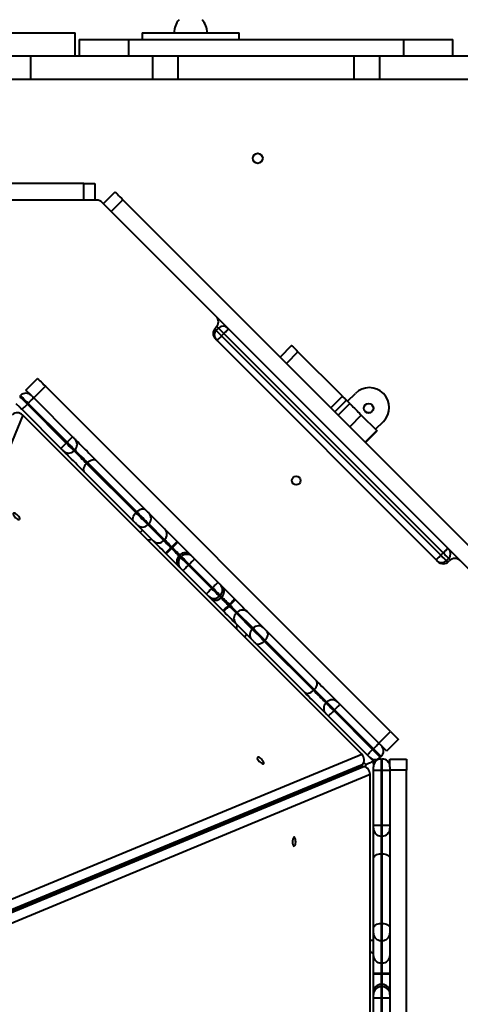
# Model space of a CAD drawing. Units: millimetres. Extents: x -2311 to 11043, y 1295 to 10969.
# Drawn here: x 5848 to 6249, y 6440 to 7335 of the extents above; entities that cross this region are included whole.
import ezdxf

# ---------------------------------------------------------------- set-up
doc = ezdxf.new("R2010")
doc.units = ezdxf.units.MM
doc.layers.add('DiKom', color=7, linetype='Continuous')
doc.styles.add('style1', font='arialbd_0.ttf', dxfattribs={"width": 0.8})
doc.dimstyles.new('1-50', dxfattribs={"dimtxt": 500, "dimasz": 300, "dimexe": 100, "dimexo": 0, "dimgap": 200, "dimtad": 1, "dimdec": 0, "dimtxsty": 'style1', "dimcen": 200, "dimclrd": 7, "dimclre": 7, "dimclrt": 7, "dimadec": 1, "dimazin": 2, "dimtfac": 1, "dimtdec": 0, "dimtmove": 0, "dimatfit": 2, "dimfxl": 0, "dimlwd": 25, "dimlwe": 18, "dimarcsym": 0})

# ---------------------------------------------------------------- blocks, each defined once
blk = doc.blocks.new('*D0')
at = {"layer": 'Defpoints', "color": 0, "linetype": 'Continuous', "transparency": 16777216}
for p in [(9074.23, 6518.29), (3322.78, 5616.29), (9074.23, 2655.34)]:
    blk.add_point(p, dxfattribs=at)
at = {"layer": 'DiKom', "color": 7, "linetype": 'Continuous', "lineweight": 18, "transparency": 16777216}
for p, q in [((9074.23, 6518.29), (9074.23, 2555.34)), ((3322.78, 5616.29), (3322.78, 2555.34))]:
    blk.add_line(p, q, dxfattribs=at)
at = {"layer": 'DiKom', "color": 7, "linetype": 'Continuous', "lineweight": 25, "transparency": 16777216}
blk.add_line((3622.78, 2655.34), (8774.23, 2655.34), dxfattribs=at)
at = {"layer": 'DiKom', "color": 7, "linetype": 'Continuous', "transparency": 16777216}
for points in [[(3622.78, 2705.34), (3622.78, 2605.34), (3322.78, 2655.34)], [(8774.23, 2705.34), (8774.23, 2605.34), (9074.23, 2655.34)]]:
    blk.add_solid(points, dxfattribs=at)
at = {"layer": 'DiKom', "color": 7, "linetype": 'Continuous', "lineweight": 40, "transparency": 16777216, "insert": (7490.56, 3110.62), "char_height": 500, "attachment_point": 5, "style": 'style1'}
blk.add_mtext('5700', dxfattribs=at)

msp = doc.modelspace()

# ---------------------------------------------------------------- linework, layer by layer
at = {"layer": 'DiKom', "color": 7, "linetype": 'Continuous', "lineweight": 40}
for p, q in [((5796.36, 7323.29), (5898.83, 7323.29)), ((5898.83, 7302.39), (5898.83, 7323.29)), ((5959.78, 7323.29), (5959.78, 7317.29)), ((5959.78, 7323.29), (6047.78, 7323.29)), ((6047.78, 7317.29), (6047.78, 7323.29)), ((5902.28, 7317.29), (5902.28, 7302.39)), ((5902.28, 7317.29), (5947.28, 7317.29)), ((5947.28, 7317.29), (6197.28, 7317.29)), ((5947.28, 7317.29), (5947.28, 7302.39)), ((6197.28, 7317.29), (6242.28, 7317.29)), ((6197.28, 7317.29), (6197.28, 7302.39)), ((6242.28, 7302.39), (6242.28, 7317.29)), ((5814.2, 7302.39), (5872.87, 7302.39)), ((5828.86, 7302.29), (5858.2, 7302.29)), ((5858.2, 7302.29), (5858.2, 7281.29)), ((5858.2, 7302.29), (5968.99, 7302.29)), ((5872.87, 7302.39), (5872.87, 7302.29)), ((5872.87, 7302.39), (5965.05, 7302.39)), ((5965.05, 7302.39), (5965.05, 7302.29)), ((5965.05, 7302.39), (5972.28, 7302.39)), ((5968.99, 7302.29), (5968.99, 7281.29)), ((5968.99, 7302.29), (5992.28, 7302.29)), ((5972.28, 7302.39), (5972.28, 7302.29)), ((5992.28, 7302.29), (5992.28, 7281.29)), ((5992.28, 7302.29), (6152.28, 7302.29)), ((6152.28, 7302.29), (6152.28, 7281.29)), ((6152.28, 7302.29), (6175.57, 7302.29)), ((6172.28, 7302.39), (6172.28, 7302.29)), ((6172.28, 7302.39), (6179.52, 7302.39)), ((6175.57, 7302.29), (6175.57, 7281.29)), ((6175.57, 7302.29), (6286.36, 7302.29)), ((6179.52, 7302.39), (6179.52, 7302.29)), ((6179.52, 7302.39), (6271.7, 7302.39)), ((5828.86, 7281.29), (5858.2, 7281.29)), ((5858.2, 7281.29), (5968.99, 7281.29)), ((5968.99, 7281.29), (5992.28, 7281.29)), ((5992.28, 7281.29), (6152.28, 7281.29)), ((6152.28, 7281.29), (6175.57, 7281.29)), ((6175.57, 7281.29), (6286.36, 7281.29)), ((5906.78, 7186.29), (5322.78, 7186.29)), ((5906.78, 7171.29), (5906.78, 7186.29)), ((5906.78, 7186.29), (5916.78, 7186.29)), ((5916.78, 7186.29), (5916.78, 7171.29)), ((5924.49, 7168.1), (5935.1, 7178.7)), ((5906.78, 7171.29), (5322.78, 7171.29)), ((5918.4, 7171.29), (5771.78, 7171.29)), ((6027.02, 7065.57), (5923.35, 7169.24)), ((5942.17, 7171.63), (5931.57, 7161.02)), ((6355.12, 6758.68), (5942.17, 7171.63)), ((6344.52, 6748.07), (5931.57, 7161.02)), ((6027.02, 7055.67), (6026.32, 7054.96)), ((6027.02, 7052.84), (6029.15, 7054.96)), ((6026.32, 7045.06), (6228.55, 6842.83)), ((6034.1, 7050.01), (6031.97, 7047.89)), ((6031.97, 7047.89), (6231.38, 6848.48)), ((6233.5, 6850.6), (6034.1, 7050.01)), ((6095.66, 7039.21), (6085.12, 7028.68)), ((6101.4, 7033.48), (6090.86, 7022.94)), ((6141.85, 6993.03), (6101.4, 7033.48)), ((5853.97, 6998.58), (5864.58, 7009.19)), ((5871.65, 7002.12), (5861.04, 6991.51)), ((6185.61, 6688.16), (5871.65, 7002.12)), ((5848.32, 6992.92), (5849.02, 6993.63)), ((5861.04, 6991.51), (5896.4, 6956.15)), ((6141.85, 6993.03), (6131.31, 6982.49)), ((6146.46, 6988.42), (6153.6, 6995.56)), ((5844.78, 6986.56), (5848.32, 6983.02)), ((5885.79, 6945.55), (5850.44, 6980.9)), ((5856.1, 6986.56), (5855.39, 6985.85)), ((5855.39, 6985.85), (5890.74, 6950.5)), ((5891.45, 6951.2), (5856.1, 6986.56)), ((6145.54, 6989.34), (6135, 6978.8)), ((6148.44, 6986.43), (6137.9, 6975.9)), ((6148.44, 6986.43), (6145.54, 6989.34)), ((5851.2, 6975.89), (5681.7, 6566.18)), ((6159.39, 6667.71), (5851.2, 6975.89)), ((6158.97, 6975.91), (6148.43, 6965.37)), ((6158.97, 6975.91), (6173.07, 6961.8)), ((6171.91, 6962.96), (6179.05, 6970.11)), ((6173.07, 6961.8), (6162.54, 6951.27)), ((6162.79, 6951.01), (6173.33, 6961.55)), ((5890.74, 6950.5), (5891.45, 6951.2)), ((5898.52, 6944.13), (5897.81, 6943.43)), ((5909.93, 6932.72), (5909.23, 6932.01)), ((5909.23, 6932.01), (5954.02, 6887.22)), ((5954.73, 6887.93), (5909.93, 6932.72)), ((5917.92, 6934.63), (5962.72, 6889.84)), ((5952.11, 6879.23), (5907.32, 6924.03)), ((5954.02, 6887.22), (5954.73, 6887.93)), ((5965.99, 6886.56), (5980.41, 6872.14)), ((5969.81, 6861.53), (5955.38, 6875.96)), ((5965.64, 6877.01), (5964.93, 6876.31)), ((5964.93, 6876.31), (5979.36, 6861.88)), ((5980.06, 6862.59), (5965.64, 6877.01)), ((5979.36, 6861.88), (5980.06, 6862.59)), ((5986.63, 6856.02), (5985.93, 6855.31)), ((5986.49, 6854.75), (5987.2, 6855.46)), ((5987.2, 6855.46), (5986.63, 6856.02)), ((5991.58, 6860.97), (5992.14, 6860.41)), ((5981.54, 6849.8), (5980.98, 6850.36)), ((5985.93, 6855.31), (5986.49, 6854.75)), ((5993.96, 6848.69), (5993.26, 6847.98)), ((5993.26, 6847.98), (5994.69, 6846.55)), ((5995.4, 6847.26), (5993.96, 6848.69)), ((5994.69, 6846.55), (5995.4, 6847.26)), ((6003.65, 6848.9), (6005.29, 6847.26)), ((6231.38, 6848.48), (6233.5, 6850.6)), ((5994.69, 6836.65), (5993.04, 6838.3)), ((6002.47, 6840.19), (6001.76, 6839.48)), ((6001.76, 6839.48), (6022.97, 6818.27)), ((6023.68, 6818.97), (6002.47, 6840.19)), ((6007.42, 6845.14), (6028.63, 6823.93)), ((6238.45, 6845.65), (6236.33, 6843.53)), ((6238.45, 6842.83), (6239.16, 6843.53)), ((6018.02, 6813.32), (5996.81, 6834.53)), ((6030.75, 6821.8), (6032.39, 6820.16)), ((6021.79, 6809.55), (6020.14, 6811.2)), ((6022.97, 6818.27), (6023.68, 6818.97)), ((6030.75, 6811.9), (6030.04, 6811.2)), ((6030.04, 6811.2), (6031.48, 6809.76)), ((6032.18, 6810.47), (6030.75, 6811.9)), ((6031.48, 6809.76), (6032.18, 6810.47)), ((6038.95, 6803.7), (6038.24, 6803)), ((6038.24, 6803), (6038.8, 6802.44)), ((6038.8, 6802.44), (6039.51, 6803.14)), ((6039.51, 6803.14), (6038.95, 6803.7)), ((6043.9, 6808.65), (6044.46, 6808.09)), ((6033.85, 6797.49), (6033.29, 6798.05)), ((6046.08, 6796.57), (6045.37, 6795.87)), ((6045.37, 6795.87), (6059.8, 6781.44)), ((6060.51, 6782.15), (6046.08, 6796.57)), ((6055.63, 6796.92), (6070.06, 6782.5)), ((6059.45, 6771.89), (6045.02, 6786.32)), ((6059.8, 6781.44), (6060.51, 6782.15)), ((6073.33, 6779.22), (6118.12, 6734.43)), ((6107.52, 6723.82), (6062.72, 6768.62)), ((6071.42, 6771.24), (6070.71, 6770.53)), ((6070.71, 6770.53), (6115.5, 6725.74)), ((6116.21, 6726.44), (6071.42, 6771.24)), ((6115.5, 6725.74), (6116.21, 6726.44)), ((6126.92, 6714.32), (6127.62, 6715.03)), ((6139.64, 6712.91), (6175, 6677.55)), ((6134.7, 6707.96), (6133.99, 6707.25)), ((6133.99, 6707.25), (6169.34, 6671.9)), ((6170.05, 6672.6), (6134.7, 6707.96)), ((6164.39, 6666.95), (6129.04, 6702.3)), ((6175, 6677.55), (6185.61, 6688.16)), ((6192.68, 6681.09), (6182.07, 6670.48)), ((5653, 6458.22), (6159.39, 6667.71)), ((6169.34, 6671.9), (6170.05, 6672.6)), ((6163.05, 6658.39), (6161.17, 6660.27)), ((6166.52, 6664.83), (6170.05, 6661.29)), ((6170.05, 6661.29), (6170.05, 6656.29)), ((6170.26, 6658.6), (6170.05, 6658.6)), ((6170.26, 6658.6), (6170.26, 6657.99)), ((6177.12, 6665.53), (6176.41, 6664.83)), ((6177.05, 6663.29), (6177.05, 6653.29)), ((6177.05, 6663.29), (6178.05, 6663.29)), ((6178.05, 6653.29), (6178.05, 6663.29)), ((6185.05, 6663.29), (6200.05, 6663.29)), ((6185.05, 6656.29), (6185.05, 6663.29)), ((6200.05, 6663.29), (6200.05, 6653.29)), ((5646.79, 6443.23), (6160.51, 6656.29)), ((6159.58, 6656.29), (5646.98, 6443.69)), ((6157.25, 6655.82), (5647.23, 6444.3)), ((5647.66, 6445.34), (6157.13, 6656.1)), ((5647.91, 6445.95), (6159.11, 6657.42)), ((6159.77, 6658.08), (5648.11, 6446.41)), ((6159.77, 6658.08), (6159.11, 6657.42)), ((6160.51, 6656.29), (6159.58, 6656.29)), ((6163.05, 6655.73), (6163.05, 6658.39)), ((6170.05, 6653.29), (6170.05, 6656.29)), ((6170.05, 6653.29), (6177.05, 6653.29)), ((6170.05, 6603.29), (6170.05, 6653.29)), ((6178.05, 6653.29), (6177.05, 6653.29)), ((6177.05, 6653.29), (6177.05, 6603.29)), ((6178.05, 6653.29), (6185.05, 6653.29)), ((6178.05, 6603.29), (6178.05, 6653.29)), ((6185.05, 6656.29), (6185.05, 6653.29)), ((6200.05, 6653.29), (6185.05, 6653.29)), ((6185.05, 6653.29), (6185.05, 6603.29)), ((6200.05, 6209.29), (6200.05, 6653.29)), ((6167.04, 6649.21), (5648.65, 6434.21)), ((6167.04, 6213.37), (6167.04, 6649.21)), ((6087.84, 6627.44), (6087.99, 6627.1)), ((6170.05, 6600.29), (6170.05, 6603.29)), ((6170.05, 6603.29), (6177.05, 6603.29)), ((6170.05, 6572.85), (6170.05, 6600.29)), ((6177.05, 6603.29), (6177.05, 6593.29)), ((6177.05, 6603.29), (6178.05, 6603.29)), ((6178.05, 6603.29), (6185.05, 6603.29)), ((6178.05, 6593.29), (6178.05, 6603.29)), ((6185.05, 6603.29), (6185.05, 6600.29)), ((6185.05, 6600.29), (6185.05, 6572.85)), ((6178.05, 6593.29), (6177.05, 6593.29)), ((6177.05, 6593.29), (6177.05, 6577.15)), ((6178.05, 6577.15), (6178.05, 6593.29)), ((6170.05, 6509.51), (6170.05, 6572.85)), ((6177.05, 6577.15), (6177.05, 6513.8)), ((6178.05, 6577.15), (6177.05, 6577.15)), ((6178.05, 6513.8), (6178.05, 6577.15)), ((6185.05, 6572.85), (6185.05, 6509.51)), ((6170.05, 6504.88), (6170.05, 6509.51)), ((6177.05, 6513.8), (6177.05, 6498.37)), ((6177.05, 6513.8), (6178.05, 6513.8)), ((6178.05, 6498.37), (6178.05, 6513.8)), ((6185.05, 6509.51), (6185.05, 6504.88)), ((6170.05, 6498.29), (6167.04, 6498.29)), ((6170.05, 6484.48), (6170.05, 6504.88)), ((6178.05, 6498.37), (6177.05, 6498.37)), ((6177.05, 6498.37), (6177.05, 6477.97)), ((6178.05, 6477.97), (6178.05, 6498.37)), ((6185.05, 6504.88), (6185.05, 6484.48)), ((6170.05, 6468.68), (6170.05, 6484.48)), ((6185.05, 6484.48), (6185.05, 6468.68)), ((6177.05, 6477.97), (6178.05, 6477.97)), ((6177.05, 6477.97), (6177.05, 6468.68)), ((6178.05, 6468.68), (6178.05, 6477.97)), ((6170.05, 6468.68), (6177.05, 6468.68)), ((6170.05, 6467.89), (6170.05, 6468.68)), ((6170.05, 6467.89), (6177.05, 6467.89)), ((6170.05, 6451.62), (6170.05, 6467.89)), ((6178.05, 6468.68), (6177.05, 6468.68)), ((6177.05, 6468.68), (6177.05, 6467.89)), ((6177.05, 6467.89), (6177.05, 6458.32)), ((6177.05, 6467.89), (6178.05, 6467.89)), ((6178.05, 6468.68), (6185.05, 6468.68)), ((6178.05, 6467.89), (6178.05, 6468.68)), ((6178.05, 6458.32), (6178.05, 6467.89)), ((6178.05, 6467.89), (6185.05, 6467.89)), ((6185.05, 6468.68), (6185.05, 6467.89)), ((6185.05, 6467.89), (6185.05, 6451.62)), ((6178.05, 6458.32), (6177.05, 6458.32)), ((6177.05, 6458.32), (6177.05, 6456.29)), ((6177.05, 6456.29), (6177.05, 6446.29)), ((6177.05, 6456.29), (6178.05, 6456.29)), ((6178.05, 6456.29), (6178.05, 6458.32)), ((6178.05, 6446.29), (6178.05, 6456.29)), ((6170.05, 6449.29), (6170.05, 6451.62)), ((6170.05, 6446.29), (6170.05, 6449.29)), ((6170.05, 6446.29), (6177.05, 6446.29)), ((6170.05, 6416.29), (6170.05, 6446.29)), ((6178.05, 6446.29), (6177.05, 6446.29)), ((6177.05, 6446.29), (6177.05, 6416.29)), ((6178.05, 6446.29), (6185.05, 6446.29)), ((6178.05, 6416.29), (6178.05, 6446.29)), ((6185.05, 6451.62), (6185.05, 6449.29)), ((6185.05, 6449.29), (6185.05, 6446.29)), ((6185.05, 6446.29), (6185.05, 6416.29))]:
    msp.add_line(p, q, dxfattribs=at)
at = {"layer": 'DiKom', "color": 7, "linetype": 'Continuous', "lineweight": 40, "flags": 128}
for points in [[(5935.1, 7178.7), (5935.24, 7178.57), (5935.64, 7178.16), (5936.29, 7177.51), (5937.17, 7176.63), (5938.24, 7175.56), (5939.47, 7174.34), (5940.79, 7173.01), (5942.17, 7171.63)], [(6028.23, 7063.94), (6028.36, 7064.07), (6028.44, 7064.15)], [(6025.66, 7054.2), (6026.19, 7053.67), (6026.65, 7053.21), (6026.93, 7052.93), (6027.02, 7052.84)], [(6027.02, 7052.84), (6027.12, 7052.74), (6027.4, 7052.46), (6027.86, 7052), (6028.47, 7051.39), (6029.22, 7050.64), (6030.08, 7049.78), (6031.01, 7048.85), (6031.97, 7047.89)], [(6029.15, 7054.96), (6029.05, 7055.05), (6028.77, 7055.34), (6028.31, 7055.79), (6027.7, 7056.41), (6027.68, 7056.42)], [(6034.1, 7050.01), (6033.13, 7050.97), (6032.2, 7051.9), (6031.35, 7052.76), (6030.6, 7053.51), (6029.98, 7054.12), (6029.52, 7054.58), (6029.24, 7054.86), (6029.15, 7054.96)], [(6034.1, 7050.01), (6034.92, 7050.84), (6035.72, 7051.63), (6036.45, 7052.37), (6037.1, 7053.01), (6037.62, 7053.54), (6038.02, 7053.93), (6038.26, 7054.17), (6038.34, 7054.25)], [(6027.73, 7043.64), (6027.81, 7043.73), (6028.05, 7043.97), (6028.45, 7044.36), (6028.97, 7044.89), (6029.62, 7045.53), (6030.35, 7046.26), (6031.15, 7047.06), (6031.97, 7047.89)], [(6095.66, 7039.21), (6095.66, 7039.21), (6095.84, 7039.04), (6096.27, 7038.61), (6096.94, 7037.94), (6097.82, 7037.05), (6098.89, 7035.99), (6100.09, 7034.78), (6101.4, 7033.48)], [(5864.58, 7009.19), (5864.72, 7009.05), (5865.12, 7008.65), (5865.77, 7008), (5866.65, 7007.12), (5867.72, 7006.04), (5868.95, 7004.82), (5870.27, 7003.5), (5871.65, 7002.12)], [(5848.32, 6992.92), (5848.45, 6992.79), (5848.86, 6992.38), (5849.51, 6991.73), (5850.39, 6990.85), (5851.46, 6989.78), (5852.68, 6988.56), (5854.01, 6987.23), (5855.39, 6985.85)], [(5856.1, 6986.56), (5854.72, 6987.94), (5853.39, 6989.27), (5852.17, 6990.49), (5851.1, 6991.56), (5850.22, 6992.44), (5849.56, 6993.09), (5849.16, 6993.49), (5849.02, 6993.63)], [(5858.92, 6993.63), (5858.34, 6994.22), (5857.12, 6995.44), (5856.04, 6996.51), (5855.17, 6997.39), (5854.51, 6998.04), (5854.11, 6998.44), (5853.97, 6998.58)], [(5856.1, 6986.56), (5857.06, 6987.53), (5857.99, 6988.45), (5858.85, 6989.31), (5859.6, 6990.06), (5860.21, 6990.67), (5860.67, 6991.13), (5860.95, 6991.41), (5861.04, 6991.51)], [(5858.92, 6993.63), (5858.96, 6993.59), (5859.09, 6993.47), (5859.28, 6993.27), (5859.54, 6993.01), (5859.87, 6992.69), (5860.23, 6992.32), (5860.63, 6991.92), (5861.04, 6991.51)], [(6141.85, 6993.03), (6142.57, 6992.3), (6143.26, 6991.62), (6143.88, 6990.99), (6144.43, 6990.45), (6144.88, 6990), (6145.22, 6989.65), (6145.44, 6989.43), (6145.54, 6989.34)], [(5850.44, 6980.9), (5850.02, 6981.32), (5849.63, 6981.71), (5849.26, 6982.08), (5848.94, 6982.4), (5848.67, 6982.67), (5848.48, 6982.86), (5848.36, 6982.98), (5848.32, 6983.02)], [(5850.44, 6980.9), (5850.53, 6981), (5850.82, 6981.28), (5851.27, 6981.74), (5851.89, 6982.35), (5852.64, 6983.1), (5853.49, 6983.96), (5854.42, 6984.89), (5855.39, 6985.85)], [(6148.44, 6986.43), (6148.62, 6986.25), (6149.06, 6985.81), (6149.74, 6985.13), (6150.62, 6984.25), (6151.66, 6983.21), (6152.81, 6982.07), (6154, 6980.88), (6155.18, 6979.7), (6156.28, 6978.59), (6157.26, 6977.62), (6158.06, 6976.82), (6158.64, 6976.24), (6158.97, 6975.91)], [(5891.45, 6951.2), (5892.42, 6952.17), (5893.34, 6953.1), (5894.2, 6953.95), (5894.95, 6954.7), (5895.57, 6955.32), (5896.02, 6955.78), (5896.31, 6956.06), (5896.4, 6956.15)], [(5896.4, 6956.15), (5896.81, 6955.74), (5897.21, 6955.34), (5897.58, 6954.98), (5897.9, 6954.65), (5898.16, 6954.39), (5898.36, 6954.19), (5898.48, 6954.07), (5898.52, 6954.03)], [(5898.52, 6954.03), (5898.65, 6953.9), (5899.05, 6953.5), (5899.7, 6952.85), (5900.59, 6951.97), (5901.7, 6950.86), (5903, 6949.55), (5904.47, 6948.08), (5906.08, 6946.48), (5907.78, 6944.77), (5909.55, 6943.01), (5911.33, 6941.22), (5913.1, 6939.45), (5914.82, 6937.74), (5916.43, 6936.12), (5917.92, 6934.63)], [(6173.07, 6961.8), (6173.31, 6961.57), (6173.33, 6961.55)], [(5885.79, 6945.55), (5885.89, 6945.64), (5886.17, 6945.92), (5886.63, 6946.38), (5887.24, 6947), (5887.99, 6947.75), (5888.85, 6948.6), (5889.78, 6949.53), (5890.74, 6950.5)], [(5887.91, 6943.43), (5887.87, 6943.47), (5887.75, 6943.59), (5887.56, 6943.78), (5887.29, 6944.05), (5886.97, 6944.37), (5886.61, 6944.74), (5886.21, 6945.13), (5885.79, 6945.55)], [(5890.74, 6950.5), (5892.12, 6949.12), (5893.45, 6947.79), (5894.67, 6946.57), (5895.74, 6945.5), (5896.62, 6944.62), (5897.28, 6943.96), (5897.68, 6943.56), (5897.81, 6943.43)], [(5898.52, 6944.13), (5898.39, 6944.27), (5897.98, 6944.67), (5897.33, 6945.32), (5896.45, 6946.2), (5895.38, 6947.28), (5894.16, 6948.5), (5892.83, 6949.82), (5891.45, 6951.2)], [(5907.32, 6924.03), (5905.83, 6925.51), (5904.21, 6927.13), (5902.5, 6928.84), (5900.73, 6930.61), (5898.94, 6932.4), (5897.18, 6934.17), (5895.47, 6935.87), (5893.87, 6937.47), (5892.4, 6938.95), (5891.09, 6940.25), (5889.98, 6941.36), (5889.09, 6942.25), (5888.44, 6942.9), (5888.05, 6943.29), (5887.91, 6943.43)], [(5897.81, 6943.43), (5897.96, 6943.28), (5898.39, 6942.85), (5899.08, 6942.16), (5900.02, 6941.22), (5901.15, 6940.09), (5902.44, 6938.8), (5903.83, 6937.42), (5905.26, 6935.98), (5906.67, 6934.57), (5908.01, 6933.23), (5909.23, 6932.01)], [(5909.93, 6932.72), (5908.72, 6933.93), (5907.38, 6935.28), (5905.96, 6936.69), (5904.53, 6938.12), (5903.15, 6939.51), (5901.86, 6940.8), (5900.73, 6941.93), (5899.79, 6942.86), (5899.1, 6943.56), (5898.67, 6943.99), (5898.52, 6944.13)], [(5907.32, 6924.03), (5906.82, 6924.71), (5906.53, 6925.56), (5906.46, 6926.55), (5906.62, 6927.62), (5906.99, 6928.75), (5907.56, 6929.89), (5908.32, 6930.99), (5909.23, 6932.01)], [(5909.93, 6932.72), (5910.96, 6933.63), (5912.06, 6934.38), (5913.2, 6934.96), (5914.32, 6935.33), (5915.4, 6935.49), (5916.38, 6935.42), (5917.23, 6935.13), (5917.92, 6934.63)], [(5848.29, 6881.02), (5848.47, 6881.45), (5848.37, 6882.09), (5848.02, 6882.89), (5847.44, 6883.77), (5846.69, 6884.66), (5845.83, 6885.48), (5844.93, 6886.15), (5844.08, 6886.62), (5843.36, 6886.84), (5842.82, 6886.8), (5842.51, 6886.5), (5842.47, 6885.96), (5842.7, 6885.23), (5843.17, 6884.39), (5843.84, 6883.49), (5844.66, 6882.63), (5845.55, 6881.87), (5846.43, 6881.29), (5847.23, 6880.94), (5847.87, 6880.85), (5848.29, 6881.02)], [(5952.11, 6879.23), (5951.61, 6879.92), (5951.32, 6880.77), (5951.26, 6881.75), (5951.41, 6882.83), (5951.78, 6883.96), (5952.36, 6885.09), (5953.11, 6886.2), (5954.02, 6887.22)], [(5954.02, 6887.22), (5955.25, 6885.99), (5956.62, 6884.62), (5958.06, 6883.18), (5959.51, 6881.73), (5960.91, 6880.33), (5962.2, 6879.04), (5963.34, 6877.9), (5964.26, 6876.98), (5964.93, 6876.31)], [(5954.73, 6887.93), (5955.75, 6888.83), (5956.85, 6889.59), (5957.99, 6890.16), (5959.12, 6890.54), (5960.19, 6890.69), (5961.18, 6890.62), (5962.03, 6890.34), (5962.72, 6889.84)], [(5965.64, 6877.01), (5964.97, 6877.69), (5964.04, 6878.61), (5962.91, 6879.74), (5961.62, 6881.04), (5960.21, 6882.44), (5958.76, 6883.89), (5957.33, 6885.33), (5955.96, 6886.69), (5954.73, 6887.93)], [(5962.72, 6889.84), (5963.14, 6889.42), (5963.6, 6888.95), (5964.09, 6888.46), (5964.58, 6887.98), (5965.03, 6887.52), (5965.43, 6887.12), (5965.76, 6886.8), (5965.99, 6886.56)], [(5955.38, 6875.96), (5955.15, 6876.19), (5954.83, 6876.52), (5954.42, 6876.92), (5953.97, 6877.37), (5953.48, 6877.86), (5953, 6878.35), (5952.53, 6878.81), (5952.11, 6879.23)], [(5957.91, 6869.18), (5958.59, 6869.85), (5959.21, 6870.47), (5959.66, 6870.92), (5959.94, 6871.21), (5960.04, 6871.3)], [(5980.41, 6872.14), (5981.2, 6871.36), (5982.21, 6870.34), (5983.43, 6869.12), (5984.83, 6867.72), (5986.39, 6866.17), (5988.05, 6864.5), (5989.8, 6862.75), (5991.58, 6860.97)], [(5968.61, 6862.73), (5966.21, 6862.3), (5964.84, 6862.25)], [(5980.98, 6850.36), (5979.19, 6852.15), (5977.45, 6853.89), (5975.78, 6855.56), (5974.23, 6857.11), (5972.83, 6858.52), (5971.6, 6859.74), (5970.59, 6860.75), (5969.81, 6861.53)], [(5979.36, 6861.88), (5979.82, 6861.42), (5980.41, 6860.83), (5981.13, 6860.11), (5981.96, 6859.28), (5982.87, 6858.37), (5983.85, 6857.39), (5984.88, 6856.36), (5985.93, 6855.31)], [(5986.63, 6856.02), (5985.58, 6857.07), (5984.56, 6858.1), (5983.58, 6859.08), (5982.66, 6859.99), (5981.84, 6860.82), (5981.12, 6861.53), (5980.52, 6862.13), (5980.06, 6862.59)], [(5986.63, 6856.02), (5987.6, 6856.99), (5988.53, 6857.91), (5989.38, 6858.77), (5990.13, 6859.52), (5990.75, 6860.14), (5991.21, 6860.59), (5991.49, 6860.87), (5991.58, 6860.97)], [(5987.2, 6855.46), (5988.16, 6856.43), (5989.09, 6857.35), (5989.94, 6858.21), (5990.7, 6858.96), (5991.31, 6859.58), (5991.77, 6860.03), (5992.05, 6860.31), (5992.14, 6860.41)], [(5993.96, 6848.69), (5993.55, 6849.1), (5992.98, 6849.68), (5992.26, 6850.4), (5991.41, 6851.25), (5990.45, 6852.2), (5989.41, 6853.24), (5988.32, 6854.34), (5987.2, 6855.46)], [(5992.14, 6860.41), (5994.06, 6858.5), (5995.92, 6856.64), (5997.68, 6854.87), (5999.31, 6853.25), (6000.75, 6851.8), (6001.98, 6850.58), (6002.95, 6849.6), (6003.65, 6848.9)], [(5980.98, 6850.36), (5981.07, 6850.46), (5981.35, 6850.74), (5981.81, 6851.2), (5982.43, 6851.81), (5983.18, 6852.56), (5984.03, 6853.42), (5984.96, 6854.35), (5985.93, 6855.31)], [(5981.54, 6849.8), (5981.63, 6849.9), (5981.91, 6850.18), (5982.37, 6850.64), (5982.99, 6851.25), (5983.74, 6852), (5984.59, 6852.86), (5985.52, 6853.79), (5986.49, 6854.75)], [(5993.04, 6838.3), (5992.34, 6839), (5991.37, 6839.97), (5990.15, 6841.2), (5988.7, 6842.64), (5987.08, 6844.26), (5985.31, 6846.03), (5983.45, 6847.89), (5981.54, 6849.8)], [(5986.49, 6854.75), (5987.61, 6853.63), (5988.71, 6852.53), (5989.75, 6851.49), (5990.7, 6850.54), (5991.55, 6849.69), (5992.27, 6848.97), (5992.84, 6848.4), (5993.26, 6847.98)], [(5994.69, 6846.55), (5994.82, 6846.42), (5995.23, 6846.01), (5995.88, 6845.36), (5996.76, 6844.48), (5997.83, 6843.41), (5999.05, 6842.19), (6000.38, 6840.86), (6001.76, 6839.48)], [(6002.47, 6840.19), (6001.09, 6841.57), (5999.76, 6842.89), (5998.54, 6844.12), (5997.47, 6845.19), (5996.59, 6846.07), (5995.93, 6846.72), (5995.53, 6847.12), (5995.4, 6847.26)], [(6005.29, 6847.26), (6005.34, 6847.22), (6005.46, 6847.1), (6005.65, 6846.9), (6005.92, 6846.64), (6006.24, 6846.32), (6006.6, 6845.95), (6007, 6845.55), (6007.42, 6845.14)], [(6227.14, 6844.24), (6227.22, 6844.32), (6227.46, 6844.56), (6227.85, 6844.96), (6228.38, 6845.48), (6229.02, 6846.13), (6229.75, 6846.86), (6230.55, 6847.66), (6231.38, 6848.48)], [(6231.38, 6848.48), (6232.34, 6847.52), (6233.27, 6846.59), (6234.13, 6845.73), (6234.88, 6844.98), (6235.49, 6844.37), (6235.95, 6843.91), (6236.23, 6843.63), (6236.33, 6843.53)], [(6233.5, 6850.6), (6234.33, 6851.43), (6235.12, 6852.23), (6235.86, 6852.96), (6236.5, 6853.6), (6237.03, 6854.13), (6237.42, 6854.52), (6237.66, 6854.77), (6237.74, 6854.85)], [(6238.45, 6845.65), (6238.35, 6845.75), (6238.07, 6846.03), (6237.62, 6846.49), (6237, 6847.1), (6236.25, 6847.85), (6235.39, 6848.71), (6234.47, 6849.64), (6233.5, 6850.6)], [(5996.81, 6834.53), (5996.9, 6834.63), (5997.19, 6834.91), (5997.64, 6835.37), (5998.26, 6835.98), (5999.01, 6836.73), (5999.86, 6837.59), (6000.79, 6838.52), (6001.76, 6839.48)], [(6002.47, 6840.19), (6003.43, 6841.15), (6004.36, 6842.08), (6005.22, 6842.94), (6005.97, 6843.69), (6006.58, 6844.3), (6007.04, 6844.76), (6007.32, 6845.04), (6007.42, 6845.14)], [(6236.33, 6843.53), (6236.42, 6843.44), (6236.71, 6843.16), (6237.16, 6842.7), (6237.69, 6842.17)], [(6239.91, 6844.19), (6239.9, 6844.2), (6239.28, 6844.82), (6238.83, 6845.28), (6238.54, 6845.56), (6238.45, 6845.65)], [(6247.44, 6844.74), (6247.56, 6844.87), (6247.64, 6844.95)], [(5996.81, 6834.53), (5996.4, 6834.95), (5996, 6835.34), (5995.63, 6835.71), (5995.31, 6836.03), (5995.05, 6836.3), (5994.85, 6836.49), (5994.73, 6836.61), (5994.69, 6836.65)], [(6023.68, 6818.97), (6024.65, 6819.94), (6025.57, 6820.87), (6026.43, 6821.72), (6027.18, 6822.47), (6027.8, 6823.09), (6028.25, 6823.55), (6028.53, 6823.83), (6028.63, 6823.93)], [(6028.63, 6823.93), (6029.04, 6823.51), (6029.44, 6823.11), (6029.81, 6822.75), (6030.13, 6822.42), (6030.39, 6822.16), (6030.59, 6821.96), (6030.71, 6821.84), (6030.75, 6821.8)], [(6032.39, 6820.16), (6033.09, 6819.46), (6034.07, 6818.49), (6035.29, 6817.26), (6036.74, 6815.82), (6038.36, 6814.19), (6040.13, 6812.43), (6041.99, 6810.56), (6043.9, 6808.65)], [(6018.02, 6813.32), (6018.12, 6813.41), (6018.4, 6813.69), (6018.86, 6814.15), (6019.47, 6814.77), (6020.22, 6815.52), (6021.08, 6816.37), (6022.01, 6817.3), (6022.97, 6818.27)], [(6020.14, 6811.2), (6020.1, 6811.24), (6019.98, 6811.36), (6019.79, 6811.55), (6019.52, 6811.82), (6019.2, 6812.14), (6018.83, 6812.51), (6018.44, 6812.9), (6018.02, 6813.32)], [(6022.97, 6818.27), (6024.35, 6816.89), (6025.68, 6815.56), (6026.9, 6814.34), (6027.97, 6813.27), (6028.85, 6812.39), (6029.51, 6811.74), (6029.91, 6811.33), (6030.04, 6811.2)], [(6030.75, 6811.9), (6030.61, 6812.04), (6030.21, 6812.44), (6029.56, 6813.1), (6028.68, 6813.97), (6027.61, 6815.05), (6026.39, 6816.27), (6025.06, 6817.6), (6023.68, 6818.97)], [(6033.29, 6798.05), (6031.38, 6799.96), (6029.52, 6801.82), (6027.76, 6803.59), (6026.13, 6805.21), (6024.69, 6806.65), (6023.46, 6807.88), (6022.49, 6808.85), (6021.79, 6809.55)], [(6031.48, 6809.76), (6031.89, 6809.35), (6032.46, 6808.78), (6033.18, 6808.06), (6034.03, 6807.21), (6034.99, 6806.25), (6036.02, 6805.22), (6037.12, 6804.12), (6038.24, 6803)], [(6038.95, 6803.7), (6037.83, 6804.83), (6036.73, 6805.92), (6035.69, 6806.96), (6034.74, 6807.92), (6033.89, 6808.77), (6033.17, 6809.49), (6032.59, 6810.06), (6032.18, 6810.47)], [(6033.29, 6798.05), (6033.39, 6798.14), (6033.67, 6798.42), (6034.13, 6798.88), (6034.74, 6799.5), (6035.49, 6800.25), (6036.35, 6801.1), (6037.28, 6802.03), (6038.24, 6803)], [(6033.85, 6797.49), (6033.95, 6797.58), (6034.23, 6797.86), (6034.69, 6798.32), (6035.3, 6798.94), (6036.05, 6799.69), (6036.91, 6800.54), (6037.84, 6801.47), (6038.8, 6802.44)], [(6038.8, 6802.44), (6039.85, 6801.39), (6040.88, 6800.36), (6041.86, 6799.38), (6042.77, 6798.47), (6043.6, 6797.64), (6044.32, 6796.92), (6044.91, 6796.33), (6045.37, 6795.87)], [(6038.95, 6803.7), (6039.92, 6804.67), (6040.84, 6805.6), (6041.7, 6806.45), (6042.45, 6807.2), (6043.07, 6807.82), (6043.52, 6808.28), (6043.81, 6808.56), (6043.9, 6808.65)], [(6039.51, 6803.14), (6040.48, 6804.11), (6041.41, 6805.04), (6042.26, 6805.89), (6043.01, 6806.64), (6043.63, 6807.26), (6044.08, 6807.72), (6044.37, 6808), (6044.46, 6808.09)], [(6046.08, 6796.57), (6045.62, 6797.03), (6045.02, 6797.63), (6044.31, 6798.35), (6043.48, 6799.17), (6042.57, 6800.09), (6041.59, 6801.07), (6040.56, 6802.09), (6039.51, 6803.14)], [(6044.46, 6808.09), (6046.25, 6806.31), (6047.99, 6804.56), (6049.66, 6802.9), (6051.21, 6801.34), (6052.61, 6799.94), (6053.83, 6798.72), (6054.85, 6797.71), (6055.63, 6796.92)], [(6045.02, 6786.32), (6044.24, 6787.1), (6043.23, 6788.11), (6042.01, 6789.33), (6040.6, 6790.74), (6039.05, 6792.29), (6037.38, 6793.96), (6035.64, 6795.7), (6033.85, 6797.49)], [(6045.74, 6781.35), (6045.8, 6782.72), (6046.22, 6785.12)], [(6052.67, 6774.42), (6053.34, 6775.1), (6053.96, 6775.71), (6054.42, 6776.17), (6054.7, 6776.45), (6054.79, 6776.55)], [(6059.8, 6781.44), (6060.47, 6780.77), (6061.39, 6779.85), (6062.53, 6778.71), (6063.82, 6777.42), (6065.22, 6776.02), (6066.68, 6774.57), (6068.11, 6773.13), (6069.48, 6771.76), (6070.71, 6770.53)], [(6071.42, 6771.24), (6070.19, 6772.47), (6068.82, 6773.83), (6067.38, 6775.27), (6065.93, 6776.72), (6064.53, 6778.13), (6063.23, 6779.42), (6062.1, 6780.55), (6061.18, 6781.48), (6060.51, 6782.15)], [(6070.06, 6782.5), (6070.29, 6782.27), (6070.61, 6781.94), (6071.01, 6781.54), (6071.47, 6781.08), (6071.95, 6780.6), (6072.44, 6780.11), (6072.91, 6779.64), (6073.33, 6779.22)], [(6071.42, 6771.24), (6072.33, 6772.26), (6073.08, 6773.36), (6073.66, 6774.5), (6074.03, 6775.63), (6074.18, 6776.7), (6074.12, 6777.69), (6073.83, 6778.54), (6073.33, 6779.22)], [(6062.72, 6768.62), (6062.3, 6769.04), (6061.84, 6769.5), (6061.35, 6769.99), (6060.86, 6770.48), (6060.41, 6770.93), (6060.01, 6771.33), (6059.68, 6771.66), (6059.45, 6771.89)], [(6062.72, 6768.62), (6063.41, 6768.12), (6064.26, 6767.83), (6065.24, 6767.76), (6066.32, 6767.92), (6067.45, 6768.29), (6068.59, 6768.87), (6069.69, 6769.62), (6070.71, 6770.53)], [(6116.21, 6726.44), (6117.12, 6727.47), (6117.87, 6728.57), (6118.45, 6729.7), (6118.82, 6730.83), (6118.98, 6731.91), (6118.91, 6732.89), (6118.62, 6733.74), (6118.12, 6734.43)], [(6118.12, 6734.43), (6119.61, 6732.94), (6121.23, 6731.32), (6122.94, 6729.61), (6124.71, 6727.84), (6126.5, 6726.06), (6128.26, 6724.29), (6129.97, 6722.59), (6131.57, 6720.98), (6133.04, 6719.51), (6134.35, 6718.21), (6135.46, 6717.1), (6136.35, 6716.21), (6137, 6715.56), (6137.39, 6715.16), (6137.52, 6715.03)], [(6107.52, 6723.82), (6108.2, 6723.33), (6109.06, 6723.04), (6110.04, 6722.97), (6111.11, 6723.13), (6112.24, 6723.5), (6113.38, 6724.07), (6114.48, 6724.83), (6115.5, 6725.74)], [(6126.92, 6704.42), (6126.78, 6704.56), (6126.39, 6704.95), (6125.74, 6705.6), (6124.85, 6706.49), (6123.74, 6707.6), (6122.44, 6708.9), (6120.97, 6710.38), (6119.36, 6711.98), (6117.66, 6713.68), (6115.89, 6715.45), (6114.1, 6717.24), (6112.34, 6719.01), (6110.62, 6720.72), (6109, 6722.34), (6107.52, 6723.82)], [(6115.5, 6725.74), (6116.72, 6724.52), (6118.06, 6723.18), (6119.48, 6721.76), (6120.91, 6720.33), (6122.29, 6718.95), (6123.58, 6717.66), (6124.71, 6716.53), (6125.65, 6715.59), (6126.34, 6714.9), (6126.77, 6714.47), (6126.92, 6714.32)], [(6127.62, 6715.03), (6127.48, 6715.18), (6127.05, 6715.6), (6126.35, 6716.3), (6125.42, 6717.23), (6124.29, 6718.37), (6123, 6719.65), (6121.61, 6721.04), (6120.18, 6722.47), (6118.77, 6723.89), (6117.43, 6725.23), (6116.21, 6726.44)], [(6126.92, 6714.32), (6127.05, 6714.19), (6127.46, 6713.79), (6128.11, 6713.13), (6128.99, 6712.25), (6130.06, 6711.18), (6131.28, 6709.96), (6132.61, 6708.63), (6133.99, 6707.25)], [(6134.7, 6707.96), (6133.32, 6709.34), (6131.99, 6710.67), (6130.77, 6711.89), (6129.7, 6712.96), (6128.82, 6713.84), (6128.16, 6714.49), (6127.76, 6714.89), (6127.62, 6715.03)], [(6134.7, 6707.96), (6135.66, 6708.92), (6136.59, 6709.85), (6137.45, 6710.71), (6138.2, 6711.46), (6138.81, 6712.07), (6139.27, 6712.53), (6139.55, 6712.81), (6139.64, 6712.91)], [(6137.52, 6715.03), (6137.56, 6714.99), (6137.69, 6714.87), (6137.88, 6714.67), (6138.14, 6714.41), (6138.47, 6714.09), (6138.83, 6713.72), (6139.23, 6713.32), (6139.64, 6712.91)], [(6129.04, 6702.3), (6128.62, 6702.72), (6128.23, 6703.11), (6127.86, 6703.48), (6127.54, 6703.8), (6127.27, 6704.07), (6127.08, 6704.26), (6126.96, 6704.38), (6126.92, 6704.42)], [(6129.04, 6702.3), (6129.13, 6702.4), (6129.42, 6702.68), (6129.87, 6703.14), (6130.49, 6703.75), (6131.24, 6704.5), (6132.09, 6705.36), (6133.02, 6706.29), (6133.99, 6707.25)], [(6185.61, 6688.16), (6186.99, 6686.78), (6188.31, 6685.45), (6189.54, 6684.23), (6190.61, 6683.16), (6191.49, 6682.28), (6192.14, 6681.63), (6192.54, 6681.23), (6192.68, 6681.09)], [(6170.05, 6672.6), (6171.02, 6673.57), (6171.94, 6674.5), (6172.8, 6675.35), (6173.55, 6676.1), (6174.17, 6676.72), (6174.62, 6677.18), (6174.91, 6677.46), (6175, 6677.55)], [(6175, 6677.55), (6175.41, 6677.14), (6175.81, 6676.74), (6176.18, 6676.38), (6176.5, 6676.05), (6176.76, 6675.79), (6176.96, 6675.59), (6177.08, 6675.47), (6177.12, 6675.43)], [(6164.39, 6666.95), (6164.49, 6667.04), (6164.77, 6667.32), (6165.23, 6667.78), (6165.84, 6668.4), (6166.59, 6669.15), (6167.45, 6670), (6168.38, 6670.93), (6169.34, 6671.9)], [(6169.34, 6671.9), (6170.72, 6670.52), (6172.05, 6669.19), (6173.27, 6667.97), (6174.34, 6666.9), (6175.22, 6666.02), (6175.88, 6665.36), (6176.28, 6664.96), (6176.41, 6664.83)], [(6177.12, 6665.53), (6176.99, 6665.67), (6176.58, 6666.07), (6175.93, 6666.72), (6175.05, 6667.6), (6173.98, 6668.68), (6172.76, 6669.9), (6171.43, 6671.22), (6170.05, 6672.6)], [(6182.07, 6670.48), (6181.94, 6670.62), (6181.53, 6671.02), (6180.88, 6671.67), (6180, 6672.55), (6178.93, 6673.63), (6177.71, 6674.85), (6177.12, 6675.43)], [(6064.52, 6664.8), (6064.34, 6664.37), (6064.43, 6663.73), (6064.78, 6662.94), (6065.36, 6662.06), (6066.12, 6661.17), (6066.98, 6660.35), (6067.88, 6659.68), (6068.73, 6659.21), (6069.45, 6658.98), (6069.99, 6659.02), (6070.29, 6659.33), (6070.33, 6659.87), (6070.11, 6660.59), (6069.64, 6661.44), (6068.97, 6662.33), (6068.15, 6663.2), (6067.26, 6663.95), (6066.38, 6664.53), (6065.58, 6664.88), (6064.94, 6664.97), (6064.52, 6664.8)], [(6163.05, 6658.39), (6164.27, 6658.89), (6165.44, 6659.38), (6166.55, 6659.84), (6167.55, 6660.25), (6168.41, 6660.61), (6169.11, 6660.9), (6169.63, 6661.12), (6169.94, 6661.25), (6170.05, 6661.29)], [(6166.52, 6664.83), (6166.47, 6664.87), (6166.35, 6664.99), (6166.16, 6665.18), (6165.89, 6665.45), (6165.57, 6665.77), (6165.21, 6666.14), (6164.81, 6666.53), (6164.39, 6666.95)], [(6072.49, 6620.67), (6072.4, 6620.92), (6072.36, 6621.03)], [(6075.05, 6621.73), (6074.99, 6621.9), (6074.91, 6622.09)], [(6097.91, 6584.18), (6098.33, 6584.36), (6098.72, 6584.88), (6099.03, 6585.69), (6099.25, 6586.72), (6099.34, 6587.89), (6099.31, 6589.07), (6099.16, 6590.18), (6098.89, 6591.12), (6098.53, 6591.79), (6098.12, 6592.14), (6097.69, 6592.14), (6097.28, 6591.79), (6096.93, 6591.12), (6096.66, 6590.18), (6096.5, 6589.07), (6096.47, 6587.89), (6096.57, 6586.72), (6096.78, 6585.69), (6097.1, 6584.88), (6097.48, 6584.36), (6097.91, 6584.18)], [(6170.05, 6572.85), (6170.19, 6573.69), (6170.58, 6574.5), (6171.23, 6575.24), (6172.1, 6575.89), (6173.16, 6576.43), (6174.37, 6576.82), (6175.68, 6577.07), (6177.05, 6577.15)], [(6178.05, 6577.15), (6179.42, 6577.07), (6180.73, 6576.82), (6181.94, 6576.43), (6183, 6575.89), (6183.87, 6575.24), (6184.52, 6574.5), (6184.92, 6573.69), (6185.05, 6572.85)], [(6170.05, 6509.51), (6170.19, 6510.34), (6170.58, 6511.15), (6171.23, 6511.89), (6172.1, 6512.54), (6173.16, 6513.08), (6174.37, 6513.48), (6175.68, 6513.72), (6177.05, 6513.8)], [(6178.05, 6513.8), (6179.42, 6513.72), (6180.73, 6513.48), (6181.94, 6513.08), (6183, 6512.54), (6183.87, 6511.89), (6184.52, 6511.15), (6184.92, 6510.34), (6185.05, 6509.51)], [(6170.05, 6486.17), (6168.05, 6487.57), (6167.04, 6488.5)]]:
    msp.add_lwpolyline(points, dxfattribs=at)
at = {"layer": 'DiKom', "color": 7, "linetype": 'Continuous', "lineweight": 40}
for centre, radius in [((6064.78, 7209.29), 4.57), ((6165.62, 6982.13), 4.4), ((6165.65, 6982.13), 4.32), ((6099.86, 6916.37), 4)]:
    msp.add_circle(centre, radius, dxfattribs=at)
for centre, radius, start, end in [((6007.46, 7323.13), 18.68, 139.37884, 179.50907), ((6000.1, 7323.13), 18.68, 0.49093, 40.62116), ((5918.4, 7164.29), 7, 45, 90), ((6022.07, 7060.62), 7, 315, 45), ((6031.27, 7050.01), 7, 135, 225), ((6031.27, 7048.59), 6, 135, 225), ((6033.39, 7050.72), 6, 45, 135), ((6166.32, 6982.83), 18, 45, 135), ((5853.97, 6988.68), 7, 45, 135), ((6166.32, 6982.83), 18, 315, 45), ((5893.57, 6949.08), 7, 315, 45), ((5892.86, 6948.38), 7, 225, 315), ((5961.03, 6881.96), 6.77, 312.97928, 42.82195), ((5959.98, 6880.92), 6.77, 227.17976, 317.01828), ((5975.45, 6867.54), 6.77, 312.97467, 42.82636), ((5974.41, 6866.5), 6.77, 227.1725, 317.02555), ((5998, 6843.03), 6.85, 133.77306, 223.71767), ((5999.64, 6841.6), 7, 135, 225), ((5998.91, 6843.95), 6.85, 46.28273, 136.22689), ((6000.34, 6842.31), 7, 45, 135), ((6234.21, 6849.9), 6, 315, 45), ((6232.09, 6847.78), 6, 225, 315), ((6233.5, 6847.78), 7, 225, 315), ((6244.11, 6838.58), 7, 45, 135), ((6025.8, 6816.85), 7, 315, 45), ((6027.44, 6815.42), 6.85, 313.77024, 43.72037), ((6025.09, 6816.15), 7, 225, 315), ((6026.53, 6814.51), 6.85, 226.28273, 316.2269), ((6049.99, 6790.92), 6.77, 132.97642, 222.82459), ((6051.03, 6791.96), 6.77, 47.1725, 137.02554), ((6065.46, 6777.54), 6.77, 47.17976, 137.01828), ((6064.41, 6776.49), 6.77, 132.97928, 222.82191), ((6131.87, 6709.37), 7, 135, 225), ((6132.57, 6710.08), 7, 45, 135), ((6172.17, 6670.48), 7, 315, 45), ((6171.46, 6669.78), 7, 225, 315), ((6177.05, 6656.29), 7, 90, 180), ((6164.26, 6658.6), 6, 359.99769, 15.19537), ((6178.05, 6656.29), 7, 0, 90), ((6177.05, 6600.29), 7, 180, 270), ((6178.05, 6600.29), 7, 270, 0), ((6176.81, 6505.13), 6.77, 182.18024, 272.0179), ((6178.29, 6505.13), 6.77, 267.98197, 357.81989), ((6176.81, 6484.73), 6.77, 182.17203, 272.02611), ((6178.29, 6484.73), 6.77, 267.97377, 357.82809), ((6176.9, 6451.46), 6.86, 88.77642, 178.71502), ((6177.05, 6449.29), 7, 90, 180), ((6178.2, 6451.46), 6.86, 1.28486, 91.22371), ((6178.05, 6449.29), 7, 0, 90)]:
    msp.add_arc(centre, radius, start, end, dxfattribs=at)
for centre, major_axis, start_param, end_param in [((5846.58, 6971.28), (-5, 5), 4.712389, 6.283185), ((6154.77, 6663.09), (-5, 5), 3.141593, 4.712389), ((6154.11, 6662.43), (-5, 5), 2.776095, 3.141593), ((6159.58, 6649.21), (0, 7.08), 0, 0.365498), ((6160.51, 6649.21), (0, 7.08), 4.712389, 6.283185)]:
    msp.add_ellipse(centre, major_axis=major_axis, ratio=0.922725, start_param=start_param, end_param=end_param, dxfattribs=at)

# ---------------------------------------------------------------- dimensions: what is measured, and where the dimension line sits
dim = msp.add_linear_dim(base=(9074.23, 2655.34), p1=(3322.78, 5616.29), p2=(9074.23, 6518.29), text='5700', dimstyle='1-50', dxfattribs=at)
dim.commit()
dim.dimension.update_dxf_attribs({"geometry": '*D0', "text_midpoint": (7490.56, 2655.34), "dimtype": 160})

doc.saveas('drawing.dxf')
